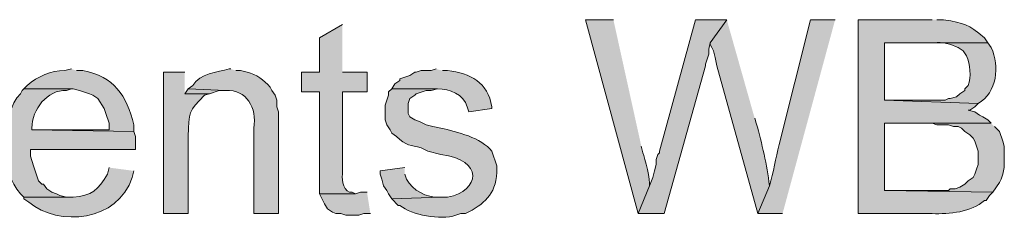
# Model space of a CAD drawing. Units: inches. Extents: x 21 to 192, y 62 to 205.
# Drawn here: x 152 to 164, y 171 to 174 of the extents above; entities that cross this region are included whole.
import ezdxf

# ---------------------------------------------------------------- set-up
doc = ezdxf.new("R2010")
doc.units = ezdxf.units.IN
doc.header["$MEASUREMENT"] = 0
doc.layers.add('Layer 1', color=7, linetype='Continuous')

msp = doc.modelspace()

# ---------------------------------------------------------------- hatches: boundary and pattern name
at = {"layer": 'Layer 1', "true_color": 0xffffff}
h = msp.add_hatch(color=7, dxfattribs=at)
edge = h.paths.add_edge_path()
edge.add_spline(control_points=[(159.427, 173.722), (159.427, 173.722), (159.067, 173.722), (159.067, 173.722), (159.067, 173.722), (159.745, 171.224), (159.745, 171.224), (159.745, 171.224), (159.893, 171.584), (159.893, 171.584), (159.904, 171.65), (159.835, 171.936), (159.808, 172.007), (159.808, 172.007), (159.787, 172.092), (159.787, 172.092)], knot_values=[0, 0, 0, 0, 0.352778, 0.352778, 0.352778, 0.705556, 0.705556, 0.705556, 1.058333, 1.058333, 1.058333, 1.411111, 1.411111, 1.411111, 1.763889, 1.763889, 1.763889, 1.763889], degree=3, periodic=0)
edge.add_line((159.787, 172.092), (159.427, 173.722))
for points in [[(160.888, 173.722), (160.486, 173.722), (160.02, 172.029), (160.02, 172.007), (159.999, 171.986), (159.978, 171.923), (159.978, 171.859), (159.956, 171.775), (159.935, 171.69), (159.893, 171.584), (159.745, 171.224), (160.083, 171.224), (160.613, 173.129), (160.613, 173.15), (160.634, 173.214), (160.655, 173.277), (160.655, 173.341), (160.676, 173.426)], [(153.945, 172.833), (153.903, 172.769), (154.22, 172.769), (154.347, 172.812), (154.432, 172.812)], [(164.296, 172.388), (163.491, 172.388), (163.534, 172.388), (163.597, 172.367), (163.745, 172.367), (163.809, 172.346), (163.872, 172.346), (163.915, 172.325), (163.957, 172.283), (164.02, 172.24), (164.063, 172.198), (164.084, 172.156), (164.105, 172.092), (164.126, 172.029), (164.126, 171.859), (164.105, 171.796), (164.084, 171.732), (164.063, 171.69), (163.999, 171.648), (163.957, 171.605), (163.893, 171.563), (163.83, 171.542), (163.767, 171.542), (163.745, 171.521), (162.92, 171.521), (164.317, 171.499), (164.401, 171.626), (164.423, 171.669), (164.444, 171.732), (164.465, 171.817), (164.465, 172.092), (164.444, 172.156), (164.401, 172.283), (164.338, 172.346)], [(156.252, 171.499), (156.168, 171.499), (156.104, 171.478), (155.638, 171.478), (155.702, 171.351), (155.744, 171.288), (155.808, 171.245), (155.85, 171.224), (155.914, 171.224), (155.977, 171.203), (156.146, 171.203), (156.21, 171.224), (156.295, 171.224)]]:
    msp.add_hatch(color=7, dxfattribs=at).paths.add_polyline_path(points)
h = msp.add_hatch(color=7, dxfattribs=at)
edge = h.paths.add_edge_path()
edge.add_spline(control_points=[(160.888, 173.722), (160.888, 173.722), (160.676, 173.426), (160.676, 173.426), (160.676, 173.426), (160.676, 173.404), (160.676, 173.404), (160.676, 173.404), (160.697, 173.362), (160.697, 173.362), (160.697, 173.362), (160.718, 173.32), (160.718, 173.32), (160.718, 173.32), (160.74, 173.235), (160.74, 173.235), (160.74, 173.235), (160.761, 173.129), (160.761, 173.129), (160.761, 173.129), (161.29, 171.224), (161.29, 171.224), (161.29, 171.224), (161.438, 171.584), (161.438, 171.584), (161.41, 171.855), (161.34, 172.123), (161.269, 172.388), (161.269, 172.388), (161.248, 172.452), (161.248, 172.452)], knot_values=[0, 0, 0, 0, 0.352778, 0.352778, 0.352778, 0.705556, 0.705556, 0.705556, 1.058333, 1.058333, 1.058333, 1.411111, 1.411111, 1.411111, 1.763889, 1.763889, 1.763889, 2.116667, 2.116667, 2.116667, 2.469444, 2.469444, 2.469444, 2.822222, 2.822222, 2.822222, 3.175, 3.175, 3.175, 3.527778, 3.527778, 3.527778, 3.527778], degree=3, periodic=0)
edge.add_line((161.248, 172.452), (160.888, 173.722))
h = msp.add_hatch(color=7, dxfattribs=at)
edge = h.paths.add_edge_path()
edge.add_spline(control_points=[(162.285, 173.722), (162.285, 173.722), (161.967, 173.722), (161.967, 173.722), (161.967, 173.722), (161.565, 172.113), (161.565, 172.113), (161.515, 171.939), (161.491, 171.754), (161.438, 171.584), (161.438, 171.584), (161.29, 171.224), (161.29, 171.224), (161.29, 171.224), (161.607, 171.224), (161.607, 171.224)], knot_values=[0, 0, 0, 0, 0.352778, 0.352778, 0.352778, 0.705556, 0.705556, 0.705556, 1.058333, 1.058333, 1.058333, 1.411111, 1.411111, 1.411111, 1.763889, 1.763889, 1.763889, 1.763889], degree=3, periodic=0)
edge.add_line((161.607, 171.224), (162.285, 173.722))
h = msp.add_hatch(color=7, dxfattribs=at)
edge = h.paths.add_edge_path()
edge.add_spline(control_points=[(163.534, 173.722), (163.534, 173.722), (162.581, 173.722), (162.581, 173.722), (162.581, 173.722), (162.581, 171.224), (162.581, 171.224), (162.581, 171.224), (163.534, 171.224), (163.534, 171.224), (163.76, 171.218), (164.037, 171.24), (164.211, 171.394), (164.211, 171.394), (164.232, 171.394), (164.232, 171.394), (164.232, 171.394), (164.274, 171.457), (164.274, 171.457), (164.274, 171.457), (164.317, 171.499), (164.317, 171.499), (164.317, 171.499), (162.92, 171.521), (162.92, 171.521), (162.92, 171.521), (162.92, 172.388), (162.92, 172.388), (162.92, 172.388), (164.296, 172.388), (164.296, 172.388), (164.296, 172.388), (164.253, 172.431), (164.253, 172.431), (164.253, 172.431), (164.19, 172.473), (164.19, 172.473), (164.19, 172.473), (164.147, 172.494), (164.147, 172.494), (164.147, 172.494), (164.084, 172.537), (164.084, 172.537), (164.084, 172.537), (163.999, 172.558), (163.999, 172.558), (163.999, 172.558), (164.02, 172.558), (164.02, 172.558), (164.02, 172.558), (164.084, 172.6), (164.084, 172.6), (164.084, 172.6), (164.126, 172.642), (164.126, 172.642), (164.126, 172.642), (162.92, 172.685), (162.92, 172.685), (162.92, 172.685), (162.92, 173.426), (162.92, 173.426), (162.92, 173.426), (164.253, 173.426), (164.253, 173.426), (164.253, 173.426), (164.211, 173.489), (164.211, 173.489), (163.99, 173.668), (163.956, 173.675), (163.682, 173.722), (163.682, 173.722), (163.597, 173.722), (163.597, 173.722)], knot_values=[0, 0, 0, 0, 0.352778, 0.352778, 0.352778, 0.705556, 0.705556, 0.705556, 1.058333, 1.058333, 1.058333, 1.411111, 1.411111, 1.411111, 1.763889, 1.763889, 1.763889, 2.116667, 2.116667, 2.116667, 2.469444, 2.469444, 2.469444, 2.822222, 2.822222, 2.822222, 3.175, 3.175, 3.175, 3.527778, 3.527778, 3.527778, 3.880556, 3.880556, 3.880556, 4.233333, 4.233333, 4.233333, 4.586111, 4.586111, 4.586111, 4.938889, 4.938889, 4.938889, 5.291667, 5.291667, 5.291667, 5.644444, 5.644444, 5.644444, 5.997222, 5.997222, 5.997222, 6.35, 6.35, 6.35, 6.702778, 6.702778, 6.702778, 7.055556, 7.055556, 7.055556, 7.408333, 7.408333, 7.408333, 7.761111, 7.761111, 7.761111, 8.113889, 8.113889, 8.113889, 8.466667, 8.466667, 8.466667, 8.466667], degree=3, periodic=0)
edge.add_line((163.597, 173.722), (163.534, 173.722))
h = msp.add_hatch(color=7, dxfattribs=at)
edge = h.paths.add_edge_path()
edge.add_spline(control_points=[(155.935, 173.658), (155.935, 173.658), (155.638, 173.489), (155.638, 173.489), (155.638, 173.489), (155.638, 173.045), (155.638, 173.045), (155.638, 173.045), (155.406, 173.045), (155.406, 173.045), (155.406, 173.045), (155.406, 172.791), (155.406, 172.791), (155.406, 172.791), (155.638, 172.791), (155.638, 172.791), (155.638, 172.791), (155.638, 171.478), (155.638, 171.478), (155.638, 171.478), (156.104, 171.478), (156.104, 171.478), (156.104, 171.478), (156.062, 171.499), (156.062, 171.499), (155.954, 171.484), (155.921, 171.655), (155.935, 171.732), (155.935, 171.732), (155.935, 172.791), (155.935, 172.791), (155.935, 172.791), (156.252, 172.791), (156.252, 172.791), (156.252, 172.791), (156.252, 173.045), (156.252, 173.045), (156.252, 173.045), (155.935, 173.045), (155.935, 173.045)], knot_values=[0, 0, 0, 0, 0.352778, 0.352778, 0.352778, 0.705556, 0.705556, 0.705556, 1.058333, 1.058333, 1.058333, 1.411111, 1.411111, 1.411111, 1.763889, 1.763889, 1.763889, 2.116667, 2.116667, 2.116667, 2.469444, 2.469444, 2.469444, 2.822222, 2.822222, 2.822222, 3.175, 3.175, 3.175, 3.527778, 3.527778, 3.527778, 3.880556, 3.880556, 3.880556, 4.233333, 4.233333, 4.233333, 4.586111, 4.586111, 4.586111, 4.586111], degree=3, periodic=0)
edge.add_line((155.935, 173.045), (155.935, 173.658))
h = msp.add_hatch(color=7, dxfattribs=at)
edge = h.paths.add_edge_path()
edge.add_spline(control_points=[(164.253, 173.426), (164.253, 173.426), (163.428, 173.426), (163.428, 173.426), (163.428, 173.426), (163.555, 173.426), (163.555, 173.426), (163.673, 173.44), (163.771, 173.408), (163.872, 173.362), (163.872, 173.362), (163.936, 173.32), (163.936, 173.32), (163.936, 173.32), (163.978, 173.256), (163.978, 173.256), (164.022, 173.155), (164.043, 172.979), (163.999, 172.875), (163.999, 172.875), (163.957, 172.833), (163.957, 172.833), (163.957, 172.833), (163.957, 172.812), (163.957, 172.812), (163.957, 172.812), (163.893, 172.769), (163.893, 172.769), (163.893, 172.769), (163.851, 172.727), (163.851, 172.727), (163.851, 172.727), (163.767, 172.706), (163.767, 172.706), (163.767, 172.706), (163.745, 172.706), (163.745, 172.706), (163.745, 172.706), (163.703, 172.685), (163.703, 172.685), (163.703, 172.685), (162.92, 172.685), (162.92, 172.685), (162.92, 172.685), (164.126, 172.642), (164.126, 172.642), (164.372, 172.785), (164.409, 173.122), (164.296, 173.362), (164.296, 173.362), (164.253, 173.426), (164.253, 173.426)], knot_values=[0, 0, 0, 0, 0.352778, 0.352778, 0.352778, 0.705556, 0.705556, 0.705556, 1.058333, 1.058333, 1.058333, 1.411111, 1.411111, 1.411111, 1.763889, 1.763889, 1.763889, 2.116667, 2.116667, 2.116667, 2.469444, 2.469444, 2.469444, 2.822222, 2.822222, 2.822222, 3.175, 3.175, 3.175, 3.527778, 3.527778, 3.527778, 3.880556, 3.880556, 3.880556, 4.233333, 4.233333, 4.233333, 4.586111, 4.586111, 4.586111, 4.938889, 4.938889, 4.938889, 5.291667, 5.291667, 5.291667, 5.644444, 5.644444, 5.644444, 5.997222, 5.997222, 5.997222, 5.997222], degree=3, periodic=0)
edge.add_line((164.253, 173.426), (164.253, 173.426))
h = msp.add_hatch(color=7, dxfattribs=at)
edge = h.paths.add_edge_path()
edge.add_spline(control_points=[(152.442, 173.087), (152.442, 173.087), (152.358, 173.066), (152.358, 173.066), (152.175, 173.067), (152.009, 172.992), (151.871, 172.875), (151.871, 172.875), (151.828, 172.833), (151.828, 172.833), (151.828, 172.833), (152.463, 172.833), (152.463, 172.833), (152.463, 172.833), (152.548, 172.812), (152.548, 172.812), (152.548, 172.812), (152.675, 172.769), (152.675, 172.769), (152.675, 172.769), (152.717, 172.748), (152.717, 172.748), (152.717, 172.748), (152.781, 172.706), (152.781, 172.706), (152.781, 172.706), (152.866, 172.579), (152.866, 172.579), (152.866, 172.579), (152.887, 172.515), (152.887, 172.515), (152.887, 172.515), (152.929, 172.388), (152.929, 172.388), (152.929, 172.388), (152.929, 172.304), (152.929, 172.304), (152.929, 172.304), (151.934, 172.304), (151.934, 172.304), (151.934, 172.304), (153.247, 172.283), (153.247, 172.283), (153.247, 172.283), (153.247, 172.367), (153.247, 172.367), (153.149, 172.75), (152.995, 172.989), (152.59, 173.066), (152.59, 173.066), (152.506, 173.066), (152.506, 173.066)], knot_values=[0, 0, 0, 0, 0.352778, 0.352778, 0.352778, 0.705556, 0.705556, 0.705556, 1.058333, 1.058333, 1.058333, 1.411111, 1.411111, 1.411111, 1.763889, 1.763889, 1.763889, 2.116667, 2.116667, 2.116667, 2.469444, 2.469444, 2.469444, 2.822222, 2.822222, 2.822222, 3.175, 3.175, 3.175, 3.527778, 3.527778, 3.527778, 3.880556, 3.880556, 3.880556, 4.233333, 4.233333, 4.233333, 4.586111, 4.586111, 4.586111, 4.938889, 4.938889, 4.938889, 5.291667, 5.291667, 5.291667, 5.644444, 5.644444, 5.644444, 5.997222, 5.997222, 5.997222, 5.997222], degree=3, periodic=0)
edge.add_line((152.506, 173.066), (152.442, 173.087))
h = msp.add_hatch(color=7, dxfattribs=at)
edge = h.paths.add_edge_path()
edge.add_spline(control_points=[(154.496, 173.087), (154.496, 173.087), (154.474, 173.087), (154.474, 173.087), (154.321, 173.048), (154.096, 173.03), (154.009, 172.875), (154.009, 172.875), (153.945, 172.833), (153.945, 172.833), (153.945, 172.833), (154.432, 172.812), (154.432, 172.812), (154.702, 172.821), (154.836, 172.59), (154.792, 172.325), (154.792, 172.325), (154.792, 171.224), (154.792, 171.224), (154.792, 171.224), (155.109, 171.224), (155.109, 171.224), (155.109, 171.224), (155.109, 172.537), (155.109, 172.537), (155.109, 172.537), (155.088, 172.6), (155.088, 172.6), (155.088, 172.6), (155.088, 172.685), (155.088, 172.685), (155.088, 172.685), (155.067, 172.748), (155.067, 172.748), (155.067, 172.748), (155.025, 172.812), (155.025, 172.812), (155.025, 172.812), (155.003, 172.854), (155.003, 172.854), (154.923, 172.942), (154.826, 173.023), (154.707, 173.045), (154.707, 173.045), (154.622, 173.066), (154.622, 173.066), (154.622, 173.066), (154.559, 173.066), (154.559, 173.066)], knot_values=[0, 0, 0, 0, 0.352778, 0.352778, 0.352778, 0.705556, 0.705556, 0.705556, 1.058333, 1.058333, 1.058333, 1.411111, 1.411111, 1.411111, 1.763889, 1.763889, 1.763889, 2.116667, 2.116667, 2.116667, 2.469444, 2.469444, 2.469444, 2.822222, 2.822222, 2.822222, 3.175, 3.175, 3.175, 3.527778, 3.527778, 3.527778, 3.880556, 3.880556, 3.880556, 4.233333, 4.233333, 4.233333, 4.586111, 4.586111, 4.586111, 4.938889, 4.938889, 4.938889, 5.291667, 5.291667, 5.291667, 5.644444, 5.644444, 5.644444, 5.644444], degree=3, periodic=0)
edge.add_line((154.559, 173.066), (154.496, 173.087))
h = msp.add_hatch(color=7, dxfattribs=at)
edge = h.paths.add_edge_path()
edge.add_spline(control_points=[(157.141, 173.087), (157.141, 173.087), (157.078, 173.066), (157.078, 173.066), (157.078, 173.066), (156.951, 173.066), (156.951, 173.066), (156.951, 173.066), (156.887, 173.045), (156.887, 173.045), (156.887, 173.045), (156.866, 173.045), (156.866, 173.045), (156.866, 173.045), (156.803, 173.002), (156.803, 173.002), (156.803, 173.002), (156.676, 172.96), (156.676, 172.96), (156.676, 172.96), (156.676, 172.939), (156.676, 172.939), (156.676, 172.939), (156.612, 172.896), (156.612, 172.896), (156.612, 172.896), (156.57, 172.833), (156.57, 172.833), (156.57, 172.833), (157.162, 172.833), (157.162, 172.833), (157.313, 172.826), (157.499, 172.764), (157.543, 172.6), (157.543, 172.6), (157.565, 172.537), (157.565, 172.537), (157.565, 172.537), (157.861, 172.579), (157.861, 172.579), (157.861, 172.579), (157.861, 172.6), (157.861, 172.6), (157.807, 172.918), (157.583, 173.033), (157.289, 173.066), (157.289, 173.066), (157.226, 173.066), (157.226, 173.066)], knot_values=[0, 0, 0, 0, 0.352778, 0.352778, 0.352778, 0.705556, 0.705556, 0.705556, 1.058333, 1.058333, 1.058333, 1.411111, 1.411111, 1.411111, 1.763889, 1.763889, 1.763889, 2.116667, 2.116667, 2.116667, 2.469444, 2.469444, 2.469444, 2.822222, 2.822222, 2.822222, 3.175, 3.175, 3.175, 3.527778, 3.527778, 3.527778, 3.880556, 3.880556, 3.880556, 4.233333, 4.233333, 4.233333, 4.586111, 4.586111, 4.586111, 4.938889, 4.938889, 4.938889, 5.291667, 5.291667, 5.291667, 5.644444, 5.644444, 5.644444, 5.644444], degree=3, periodic=0)
edge.add_line((157.226, 173.066), (157.141, 173.087))
h = msp.add_hatch(color=7, dxfattribs=at)
edge = h.paths.add_edge_path()
edge.add_spline(control_points=[(153.903, 173.045), (153.903, 173.045), (153.628, 173.045), (153.628, 173.045), (153.628, 173.045), (153.628, 171.224), (153.628, 171.224), (153.628, 171.224), (153.945, 171.224), (153.945, 171.224), (153.945, 171.224), (153.945, 172.219), (153.945, 172.219), (153.959, 172.531), (153.948, 172.541), (154.157, 172.748), (154.157, 172.748), (154.22, 172.769), (154.22, 172.769), (154.22, 172.769), (153.903, 172.769), (153.903, 172.769)], knot_values=[0, 0, 0, 0, 0.352778, 0.352778, 0.352778, 0.705556, 0.705556, 0.705556, 1.058333, 1.058333, 1.058333, 1.411111, 1.411111, 1.411111, 1.763889, 1.763889, 1.763889, 2.116667, 2.116667, 2.116667, 2.469444, 2.469444, 2.469444, 2.469444], degree=3, periodic=0)
edge.add_line((153.903, 172.769), (153.903, 173.045))
h = msp.add_hatch(color=7, dxfattribs=at)
edge = h.paths.add_edge_path()
edge.add_spline(control_points=[(151.829, 172.833), (151.829, 172.833), (151.807, 172.812), (151.807, 172.812), (151.807, 172.812), (151.786, 172.769), (151.786, 172.769), (151.647, 172.636), (151.61, 172.38), (151.596, 172.198), (151.596, 172.198), (151.596, 172.05), (151.596, 172.05), (151.601, 171.845), (151.648, 171.631), (151.786, 171.478), (151.786, 171.478), (151.829, 171.436), (151.829, 171.436), (151.829, 171.436), (152.463, 171.436), (152.463, 171.436), (152.463, 171.436), (152.379, 171.436), (152.379, 171.436), (152.379, 171.436), (152.294, 171.457), (152.294, 171.457), (152.294, 171.457), (152.252, 171.478), (152.252, 171.478), (152.252, 171.478), (152.188, 171.499), (152.188, 171.499), (152.188, 171.499), (152.125, 171.542), (152.125, 171.542), (152.125, 171.542), (152.082, 171.605), (152.082, 171.605), (152.082, 171.605), (152.061, 171.605), (152.061, 171.605), (152.061, 171.605), (152.019, 171.648), (152.019, 171.648), (152.019, 171.648), (151.977, 171.775), (151.977, 171.775), (151.977, 171.775), (151.955, 171.838), (151.955, 171.838), (151.955, 171.838), (151.913, 171.965), (151.913, 171.965), (151.913, 171.965), (151.913, 172.05), (151.913, 172.05), (151.913, 172.05), (153.268, 172.05), (153.268, 172.05), (153.268, 172.05), (153.268, 172.219), (153.268, 172.219), (153.268, 172.219), (153.247, 172.283), (153.247, 172.283), (153.247, 172.283), (151.934, 172.304), (151.934, 172.304), (151.934, 172.304), (151.934, 172.325), (151.934, 172.325), (151.932, 172.568), (152.129, 172.82), (152.379, 172.812), (152.379, 172.812), (152.442, 172.833), (152.442, 172.833)], knot_values=[0, 0, 0, 0, 0.352778, 0.352778, 0.352778, 0.705556, 0.705556, 0.705556, 1.058333, 1.058333, 1.058333, 1.411111, 1.411111, 1.411111, 1.763889, 1.763889, 1.763889, 2.116667, 2.116667, 2.116667, 2.469444, 2.469444, 2.469444, 2.822222, 2.822222, 2.822222, 3.175, 3.175, 3.175, 3.527778, 3.527778, 3.527778, 3.880556, 3.880556, 3.880556, 4.233333, 4.233333, 4.233333, 4.586111, 4.586111, 4.586111, 4.938889, 4.938889, 4.938889, 5.291667, 5.291667, 5.291667, 5.644444, 5.644444, 5.644444, 5.997222, 5.997222, 5.997222, 6.35, 6.35, 6.35, 6.702778, 6.702778, 6.702778, 7.055556, 7.055556, 7.055556, 7.408333, 7.408333, 7.408333, 7.761111, 7.761111, 7.761111, 8.113889, 8.113889, 8.113889, 8.466667, 8.466667, 8.466667, 8.819444, 8.819444, 8.819444, 9.172222, 9.172222, 9.172222, 9.172222], degree=3, periodic=0)
edge.add_line((152.442, 172.833), (151.829, 172.833))
h = msp.add_hatch(color=7, dxfattribs=at)
edge = h.paths.add_edge_path()
edge.add_spline(control_points=[(156.57, 172.833), (156.57, 172.833), (156.527, 172.791), (156.527, 172.791), (156.527, 172.791), (156.527, 172.748), (156.527, 172.748), (156.527, 172.748), (156.506, 172.685), (156.506, 172.685), (156.506, 172.685), (156.485, 172.621), (156.485, 172.621), (156.485, 172.621), (156.485, 172.431), (156.485, 172.431), (156.485, 172.431), (156.506, 172.367), (156.506, 172.367), (156.506, 172.367), (156.549, 172.304), (156.549, 172.304), (156.549, 172.304), (156.57, 172.261), (156.57, 172.261), (156.57, 172.261), (156.633, 172.219), (156.633, 172.219), (156.756, 172.089), (156.815, 172.112), (156.951, 172.071), (156.951, 172.071), (157.035, 172.029), (157.035, 172.029), (157.035, 172.029), (157.205, 171.986), (157.205, 171.986), (157.757, 171.921), (157.715, 171.517), (157.289, 171.436), (157.289, 171.436), (157.205, 171.436), (157.205, 171.436), (157.205, 171.436), (156.57, 171.415), (156.57, 171.415), (156.57, 171.415), (156.654, 171.33), (156.654, 171.33), (156.654, 171.33), (156.676, 171.33), (156.676, 171.33), (156.828, 171.201), (157.199, 171.14), (157.395, 171.203), (157.395, 171.203), (157.459, 171.224), (157.459, 171.224), (157.459, 171.224), (157.522, 171.224), (157.522, 171.224), (157.762, 171.348), (157.906, 171.466), (157.925, 171.753), (157.925, 171.753), (157.925, 171.838), (157.925, 171.838), (157.925, 171.838), (157.861, 172.029), (157.861, 172.029), (157.726, 172.201), (157.409, 172.279), (157.205, 172.325), (157.205, 172.325), (157.099, 172.346), (157.099, 172.346), (157.099, 172.346), (157.014, 172.367), (157.014, 172.367), (157.014, 172.367), (156.93, 172.41), (156.93, 172.41), (156.93, 172.41), (156.866, 172.431), (156.866, 172.431), (156.866, 172.431), (156.803, 172.473), (156.803, 172.473), (156.803, 172.473), (156.781, 172.515), (156.781, 172.515), (156.781, 172.515), (156.781, 172.642), (156.781, 172.642), (156.781, 172.642), (156.803, 172.706), (156.803, 172.706), (156.803, 172.706), (156.866, 172.748), (156.866, 172.748), (156.866, 172.748), (156.887, 172.769), (156.887, 172.769), (156.887, 172.769), (157.014, 172.812), (157.014, 172.812), (157.014, 172.812), (157.078, 172.812), (157.078, 172.812), (157.078, 172.812), (157.162, 172.833), (157.162, 172.833)], knot_values=[0, 0, 0, 0, 0.352778, 0.352778, 0.352778, 0.705556, 0.705556, 0.705556, 1.058333, 1.058333, 1.058333, 1.411111, 1.411111, 1.411111, 1.763889, 1.763889, 1.763889, 2.116667, 2.116667, 2.116667, 2.469444, 2.469444, 2.469444, 2.822222, 2.822222, 2.822222, 3.175, 3.175, 3.175, 3.527778, 3.527778, 3.527778, 3.880556, 3.880556, 3.880556, 4.233333, 4.233333, 4.233333, 4.586111, 4.586111, 4.586111, 4.938889, 4.938889, 4.938889, 5.291667, 5.291667, 5.291667, 5.644444, 5.644444, 5.644444, 5.997222, 5.997222, 5.997222, 6.35, 6.35, 6.35, 6.702778, 6.702778, 6.702778, 7.055556, 7.055556, 7.055556, 7.408333, 7.408333, 7.408333, 7.761111, 7.761111, 7.761111, 8.113889, 8.113889, 8.113889, 8.466667, 8.466667, 8.466667, 8.819444, 8.819444, 8.819444, 9.172222, 9.172222, 9.172222, 9.525, 9.525, 9.525, 9.877778, 9.877778, 9.877778, 10.230556, 10.230556, 10.230556, 10.583333, 10.583333, 10.583333, 10.936111, 10.936111, 10.936111, 11.288889, 11.288889, 11.288889, 11.641667, 11.641667, 11.641667, 11.994444, 11.994444, 11.994444, 12.347222, 12.347222, 12.347222, 12.7, 12.7, 12.7, 13.052778, 13.052778, 13.052778, 13.052778], degree=3, periodic=0)
edge.add_line((157.162, 172.833), (156.57, 172.833))
h = msp.add_hatch(color=7, dxfattribs=at)
edge = h.paths.add_edge_path()
edge.add_spline(control_points=[(152.929, 171.817), (152.929, 171.817), (152.908, 171.732), (152.908, 171.732), (152.786, 171.534), (152.704, 171.451), (152.463, 171.436), (152.463, 171.436), (151.828, 171.436), (151.828, 171.436), (151.828, 171.436), (151.828, 171.415), (151.828, 171.415), (151.828, 171.415), (151.892, 171.372), (151.892, 171.372), (152.281, 171.048), (153.044, 171.125), (153.225, 171.69), (153.225, 171.69), (153.247, 171.775), (153.247, 171.775)], knot_values=[0, 0, 0, 0, 0.352778, 0.352778, 0.352778, 0.705556, 0.705556, 0.705556, 1.058333, 1.058333, 1.058333, 1.411111, 1.411111, 1.411111, 1.763889, 1.763889, 1.763889, 2.116667, 2.116667, 2.116667, 2.469444, 2.469444, 2.469444, 2.469444], degree=3, periodic=0)
edge.add_line((153.247, 171.775), (152.929, 171.817))
h = msp.add_hatch(color=7, dxfattribs=at)
edge = h.paths.add_edge_path()
edge.add_spline(control_points=[(156.739, 171.817), (156.739, 171.817), (156.422, 171.775), (156.422, 171.775), (156.422, 171.775), (156.422, 171.732), (156.422, 171.732), (156.422, 171.732), (156.443, 171.669), (156.443, 171.669), (156.443, 171.669), (156.464, 171.584), (156.464, 171.584), (156.464, 171.584), (156.506, 171.521), (156.506, 171.521), (156.506, 171.521), (156.527, 171.478), (156.527, 171.478), (156.527, 171.478), (156.57, 171.415), (156.57, 171.415), (156.57, 171.415), (157.205, 171.436), (157.205, 171.436), (157.205, 171.436), (157.184, 171.436), (157.184, 171.436), (157.02, 171.429), (156.839, 171.521), (156.76, 171.669), (156.76, 171.669), (156.739, 171.732), (156.739, 171.732)], knot_values=[0, 0, 0, 0, 0.352778, 0.352778, 0.352778, 0.705556, 0.705556, 0.705556, 1.058333, 1.058333, 1.058333, 1.411111, 1.411111, 1.411111, 1.763889, 1.763889, 1.763889, 2.116667, 2.116667, 2.116667, 2.469444, 2.469444, 2.469444, 2.822222, 2.822222, 2.822222, 3.175, 3.175, 3.175, 3.527778, 3.527778, 3.527778, 3.880556, 3.880556, 3.880556, 3.880556], degree=3, periodic=0)
edge.add_line((156.739, 171.732), (156.739, 171.817))

# ---------------------------------------------------------------- linework, layer by layer
at = {"layer": 'Layer 1', "lineweight": 0}
for points in [[(160.888, 173.722), (160.486, 173.722), (160.02, 172.029), (160.02, 172.007), (159.999, 171.986), (159.978, 171.923), (159.978, 171.859), (159.956, 171.775), (159.935, 171.69), (159.893, 171.584), (159.745, 171.224), (160.083, 171.224), (160.613, 173.129), (160.613, 173.15), (160.634, 173.214), (160.655, 173.277), (160.655, 173.341), (160.676, 173.426)], [(153.945, 172.833), (153.903, 172.769), (154.22, 172.769), (154.347, 172.812), (154.432, 172.812)], [(164.296, 172.388), (163.491, 172.388), (163.534, 172.388), (163.597, 172.367), (163.745, 172.367), (163.809, 172.346), (163.872, 172.346), (163.915, 172.325), (163.957, 172.283), (164.02, 172.24), (164.063, 172.198), (164.084, 172.156), (164.105, 172.092), (164.126, 172.029), (164.126, 171.859), (164.105, 171.796), (164.084, 171.732), (164.063, 171.69), (163.999, 171.648), (163.957, 171.605), (163.893, 171.563), (163.83, 171.542), (163.767, 171.542), (163.745, 171.521), (162.92, 171.521), (164.317, 171.499), (164.401, 171.626), (164.423, 171.669), (164.444, 171.732), (164.465, 171.817), (164.465, 172.092), (164.444, 172.156), (164.401, 172.283), (164.338, 172.346)], [(156.252, 171.499), (156.168, 171.499), (156.104, 171.478), (155.638, 171.478), (155.702, 171.351), (155.744, 171.288), (155.808, 171.245), (155.85, 171.224), (155.914, 171.224), (155.977, 171.203), (156.146, 171.203), (156.21, 171.224), (156.295, 171.224)]]:
    msp.add_lwpolyline(points, dxfattribs=at)
for points, knots in [([(159.427, 173.722), (159.427, 173.722), (159.067, 173.722), (159.067, 173.722), (159.067, 173.722), (159.745, 171.224), (159.745, 171.224), (159.745, 171.224), (159.893, 171.584), (159.893, 171.584), (159.904, 171.65), (159.835, 171.936), (159.808, 172.007), (159.808, 172.007), (159.787, 172.092), (159.787, 172.092)], [0, 0, 0, 0, 1, 1, 1, 2, 2, 2, 3, 3, 3, 4, 4, 4, 5, 5, 5, 5]), ([(160.888, 173.722), (160.888, 173.722), (160.676, 173.426), (160.676, 173.426), (160.676, 173.426), (160.676, 173.404), (160.676, 173.404), (160.676, 173.404), (160.697, 173.362), (160.697, 173.362), (160.697, 173.362), (160.718, 173.32), (160.718, 173.32), (160.718, 173.32), (160.74, 173.235), (160.74, 173.235), (160.74, 173.235), (160.761, 173.129), (160.761, 173.129), (160.761, 173.129), (161.29, 171.224), (161.29, 171.224), (161.29, 171.224), (161.438, 171.584), (161.438, 171.584), (161.41, 171.855), (161.34, 172.123), (161.269, 172.388), (161.269, 172.388), (161.248, 172.452), (161.248, 172.452)], [0, 0, 0, 0, 1, 1, 1, 2, 2, 2, 3, 3, 3, 4, 4, 4, 5, 5, 5, 6, 6, 6, 7, 7, 7, 8, 8, 8, 9, 9, 9, 10, 10, 10, 10]), ([(162.285, 173.722), (162.285, 173.722), (161.967, 173.722), (161.967, 173.722), (161.967, 173.722), (161.565, 172.113), (161.565, 172.113), (161.515, 171.939), (161.491, 171.754), (161.438, 171.584), (161.438, 171.584), (161.29, 171.224), (161.29, 171.224), (161.29, 171.224), (161.607, 171.224), (161.607, 171.224)], [0, 0, 0, 0, 1, 1, 1, 2, 2, 2, 3, 3, 3, 4, 4, 4, 5, 5, 5, 5]), ([(163.534, 173.722), (163.534, 173.722), (162.581, 173.722), (162.581, 173.722), (162.581, 173.722), (162.581, 171.224), (162.581, 171.224), (162.581, 171.224), (163.534, 171.224), (163.534, 171.224), (163.76, 171.218), (164.037, 171.24), (164.211, 171.394), (164.211, 171.394), (164.232, 171.394), (164.232, 171.394), (164.232, 171.394), (164.274, 171.457), (164.274, 171.457), (164.274, 171.457), (164.317, 171.499), (164.317, 171.499), (164.317, 171.499), (162.92, 171.521), (162.92, 171.521), (162.92, 171.521), (162.92, 172.388), (162.92, 172.388), (162.92, 172.388), (164.296, 172.388), (164.296, 172.388), (164.296, 172.388), (164.253, 172.431), (164.253, 172.431), (164.253, 172.431), (164.19, 172.473), (164.19, 172.473), (164.19, 172.473), (164.147, 172.494), (164.147, 172.494), (164.147, 172.494), (164.084, 172.537), (164.084, 172.537), (164.084, 172.537), (163.999, 172.558), (163.999, 172.558), (163.999, 172.558), (164.02, 172.558), (164.02, 172.558), (164.02, 172.558), (164.084, 172.6), (164.084, 172.6), (164.084, 172.6), (164.126, 172.642), (164.126, 172.642), (164.126, 172.642), (162.92, 172.685), (162.92, 172.685), (162.92, 172.685), (162.92, 173.426), (162.92, 173.426), (162.92, 173.426), (164.253, 173.426), (164.253, 173.426), (164.253, 173.426), (164.211, 173.489), (164.211, 173.489), (163.99, 173.668), (163.956, 173.675), (163.682, 173.722), (163.682, 173.722), (163.597, 173.722), (163.597, 173.722)], [0, 0, 0, 0, 1, 1, 1, 2, 2, 2, 3, 3, 3, 4, 4, 4, 5, 5, 5, 6, 6, 6, 7, 7, 7, 8, 8, 8, 9, 9, 9, 10, 10, 10, 11, 11, 11, 12, 12, 12, 13, 13, 13, 14, 14, 14, 15, 15, 15, 16, 16, 16, 17, 17, 17, 18, 18, 18, 19, 19, 19, 20, 20, 20, 21, 21, 21, 22, 22, 22, 23, 23, 23, 24, 24, 24, 24]), ([(155.935, 173.658), (155.935, 173.658), (155.638, 173.489), (155.638, 173.489), (155.638, 173.489), (155.638, 173.045), (155.638, 173.045), (155.638, 173.045), (155.406, 173.045), (155.406, 173.045), (155.406, 173.045), (155.406, 172.791), (155.406, 172.791), (155.406, 172.791), (155.638, 172.791), (155.638, 172.791), (155.638, 172.791), (155.638, 171.478), (155.638, 171.478), (155.638, 171.478), (156.104, 171.478), (156.104, 171.478), (156.104, 171.478), (156.062, 171.499), (156.062, 171.499), (155.954, 171.484), (155.921, 171.655), (155.935, 171.732), (155.935, 171.732), (155.935, 172.791), (155.935, 172.791), (155.935, 172.791), (156.252, 172.791), (156.252, 172.791), (156.252, 172.791), (156.252, 173.045), (156.252, 173.045), (156.252, 173.045), (155.935, 173.045), (155.935, 173.045)], [0, 0, 0, 0, 1, 1, 1, 2, 2, 2, 3, 3, 3, 4, 4, 4, 5, 5, 5, 6, 6, 6, 7, 7, 7, 8, 8, 8, 9, 9, 9, 10, 10, 10, 11, 11, 11, 12, 12, 12, 13, 13, 13, 13]), ([(164.253, 173.426), (164.253, 173.426), (163.428, 173.426), (163.428, 173.426), (163.428, 173.426), (163.555, 173.426), (163.555, 173.426), (163.673, 173.44), (163.771, 173.408), (163.872, 173.362), (163.872, 173.362), (163.936, 173.32), (163.936, 173.32), (163.936, 173.32), (163.978, 173.256), (163.978, 173.256), (164.022, 173.155), (164.043, 172.979), (163.999, 172.875), (163.999, 172.875), (163.957, 172.833), (163.957, 172.833), (163.957, 172.833), (163.957, 172.812), (163.957, 172.812), (163.957, 172.812), (163.893, 172.769), (163.893, 172.769), (163.893, 172.769), (163.851, 172.727), (163.851, 172.727), (163.851, 172.727), (163.767, 172.706), (163.767, 172.706), (163.767, 172.706), (163.745, 172.706), (163.745, 172.706), (163.745, 172.706), (163.703, 172.685), (163.703, 172.685), (163.703, 172.685), (162.92, 172.685), (162.92, 172.685), (162.92, 172.685), (164.126, 172.642), (164.126, 172.642), (164.372, 172.785), (164.409, 173.122), (164.296, 173.362), (164.296, 173.362), (164.253, 173.426), (164.253, 173.426)], [0, 0, 0, 0, 1, 1, 1, 2, 2, 2, 3, 3, 3, 4, 4, 4, 5, 5, 5, 6, 6, 6, 7, 7, 7, 8, 8, 8, 9, 9, 9, 10, 10, 10, 11, 11, 11, 12, 12, 12, 13, 13, 13, 14, 14, 14, 15, 15, 15, 16, 16, 16, 17, 17, 17, 17]), ([(152.442, 173.087), (152.442, 173.087), (152.358, 173.066), (152.358, 173.066), (152.175, 173.067), (152.009, 172.992), (151.871, 172.875), (151.871, 172.875), (151.828, 172.833), (151.828, 172.833), (151.828, 172.833), (152.463, 172.833), (152.463, 172.833), (152.463, 172.833), (152.548, 172.812), (152.548, 172.812), (152.548, 172.812), (152.675, 172.769), (152.675, 172.769), (152.675, 172.769), (152.717, 172.748), (152.717, 172.748), (152.717, 172.748), (152.781, 172.706), (152.781, 172.706), (152.781, 172.706), (152.866, 172.579), (152.866, 172.579), (152.866, 172.579), (152.887, 172.515), (152.887, 172.515), (152.887, 172.515), (152.929, 172.388), (152.929, 172.388), (152.929, 172.388), (152.929, 172.304), (152.929, 172.304), (152.929, 172.304), (151.934, 172.304), (151.934, 172.304), (151.934, 172.304), (153.247, 172.283), (153.247, 172.283), (153.247, 172.283), (153.247, 172.367), (153.247, 172.367), (153.149, 172.75), (152.995, 172.989), (152.59, 173.066), (152.59, 173.066), (152.506, 173.066), (152.506, 173.066)], [0, 0, 0, 0, 1, 1, 1, 2, 2, 2, 3, 3, 3, 4, 4, 4, 5, 5, 5, 6, 6, 6, 7, 7, 7, 8, 8, 8, 9, 9, 9, 10, 10, 10, 11, 11, 11, 12, 12, 12, 13, 13, 13, 14, 14, 14, 15, 15, 15, 16, 16, 16, 17, 17, 17, 17]), ([(154.496, 173.087), (154.496, 173.087), (154.474, 173.087), (154.474, 173.087), (154.321, 173.048), (154.096, 173.03), (154.009, 172.875), (154.009, 172.875), (153.945, 172.833), (153.945, 172.833), (153.945, 172.833), (154.432, 172.812), (154.432, 172.812), (154.702, 172.821), (154.836, 172.59), (154.792, 172.325), (154.792, 172.325), (154.792, 171.224), (154.792, 171.224), (154.792, 171.224), (155.109, 171.224), (155.109, 171.224), (155.109, 171.224), (155.109, 172.537), (155.109, 172.537), (155.109, 172.537), (155.088, 172.6), (155.088, 172.6), (155.088, 172.6), (155.088, 172.685), (155.088, 172.685), (155.088, 172.685), (155.067, 172.748), (155.067, 172.748), (155.067, 172.748), (155.025, 172.812), (155.025, 172.812), (155.025, 172.812), (155.003, 172.854), (155.003, 172.854), (154.923, 172.942), (154.826, 173.023), (154.707, 173.045), (154.707, 173.045), (154.622, 173.066), (154.622, 173.066), (154.622, 173.066), (154.559, 173.066), (154.559, 173.066)], [0, 0, 0, 0, 1, 1, 1, 2, 2, 2, 3, 3, 3, 4, 4, 4, 5, 5, 5, 6, 6, 6, 7, 7, 7, 8, 8, 8, 9, 9, 9, 10, 10, 10, 11, 11, 11, 12, 12, 12, 13, 13, 13, 14, 14, 14, 15, 15, 15, 16, 16, 16, 16]), ([(157.141, 173.087), (157.141, 173.087), (157.078, 173.066), (157.078, 173.066), (157.078, 173.066), (156.951, 173.066), (156.951, 173.066), (156.951, 173.066), (156.887, 173.045), (156.887, 173.045), (156.887, 173.045), (156.866, 173.045), (156.866, 173.045), (156.866, 173.045), (156.803, 173.002), (156.803, 173.002), (156.803, 173.002), (156.676, 172.96), (156.676, 172.96), (156.676, 172.96), (156.676, 172.939), (156.676, 172.939), (156.676, 172.939), (156.612, 172.896), (156.612, 172.896), (156.612, 172.896), (156.57, 172.833), (156.57, 172.833), (156.57, 172.833), (157.162, 172.833), (157.162, 172.833), (157.313, 172.826), (157.499, 172.764), (157.543, 172.6), (157.543, 172.6), (157.565, 172.537), (157.565, 172.537), (157.565, 172.537), (157.861, 172.579), (157.861, 172.579), (157.861, 172.579), (157.861, 172.6), (157.861, 172.6), (157.807, 172.918), (157.583, 173.033), (157.289, 173.066), (157.289, 173.066), (157.226, 173.066), (157.226, 173.066)], [0, 0, 0, 0, 1, 1, 1, 2, 2, 2, 3, 3, 3, 4, 4, 4, 5, 5, 5, 6, 6, 6, 7, 7, 7, 8, 8, 8, 9, 9, 9, 10, 10, 10, 11, 11, 11, 12, 12, 12, 13, 13, 13, 14, 14, 14, 15, 15, 15, 16, 16, 16, 16]), ([(153.903, 173.045), (153.903, 173.045), (153.628, 173.045), (153.628, 173.045), (153.628, 173.045), (153.628, 171.224), (153.628, 171.224), (153.628, 171.224), (153.945, 171.224), (153.945, 171.224), (153.945, 171.224), (153.945, 172.219), (153.945, 172.219), (153.959, 172.531), (153.948, 172.541), (154.157, 172.748), (154.157, 172.748), (154.22, 172.769), (154.22, 172.769), (154.22, 172.769), (153.903, 172.769), (153.903, 172.769)], [0, 0, 0, 0, 1, 1, 1, 2, 2, 2, 3, 3, 3, 4, 4, 4, 5, 5, 5, 6, 6, 6, 7, 7, 7, 7]), ([(151.829, 172.833), (151.829, 172.833), (151.807, 172.812), (151.807, 172.812), (151.807, 172.812), (151.786, 172.769), (151.786, 172.769), (151.647, 172.636), (151.61, 172.38), (151.596, 172.198), (151.596, 172.198), (151.596, 172.05), (151.596, 172.05), (151.601, 171.845), (151.648, 171.631), (151.786, 171.478), (151.786, 171.478), (151.829, 171.436), (151.829, 171.436), (151.829, 171.436), (152.463, 171.436), (152.463, 171.436), (152.463, 171.436), (152.379, 171.436), (152.379, 171.436), (152.379, 171.436), (152.294, 171.457), (152.294, 171.457), (152.294, 171.457), (152.252, 171.478), (152.252, 171.478), (152.252, 171.478), (152.188, 171.499), (152.188, 171.499), (152.188, 171.499), (152.125, 171.542), (152.125, 171.542), (152.125, 171.542), (152.082, 171.605), (152.082, 171.605), (152.082, 171.605), (152.061, 171.605), (152.061, 171.605), (152.061, 171.605), (152.019, 171.648), (152.019, 171.648), (152.019, 171.648), (151.977, 171.775), (151.977, 171.775), (151.977, 171.775), (151.955, 171.838), (151.955, 171.838), (151.955, 171.838), (151.913, 171.965), (151.913, 171.965), (151.913, 171.965), (151.913, 172.05), (151.913, 172.05), (151.913, 172.05), (153.268, 172.05), (153.268, 172.05), (153.268, 172.05), (153.268, 172.219), (153.268, 172.219), (153.268, 172.219), (153.247, 172.283), (153.247, 172.283), (153.247, 172.283), (151.934, 172.304), (151.934, 172.304), (151.934, 172.304), (151.934, 172.325), (151.934, 172.325), (151.932, 172.568), (152.129, 172.82), (152.379, 172.812), (152.379, 172.812), (152.442, 172.833), (152.442, 172.833)], [0, 0, 0, 0, 1, 1, 1, 2, 2, 2, 3, 3, 3, 4, 4, 4, 5, 5, 5, 6, 6, 6, 7, 7, 7, 8, 8, 8, 9, 9, 9, 10, 10, 10, 11, 11, 11, 12, 12, 12, 13, 13, 13, 14, 14, 14, 15, 15, 15, 16, 16, 16, 17, 17, 17, 18, 18, 18, 19, 19, 19, 20, 20, 20, 21, 21, 21, 22, 22, 22, 23, 23, 23, 24, 24, 24, 25, 25, 25, 26, 26, 26, 26]), ([(156.57, 172.833), (156.57, 172.833), (156.527, 172.791), (156.527, 172.791), (156.527, 172.791), (156.527, 172.748), (156.527, 172.748), (156.527, 172.748), (156.506, 172.685), (156.506, 172.685), (156.506, 172.685), (156.485, 172.621), (156.485, 172.621), (156.485, 172.621), (156.485, 172.431), (156.485, 172.431), (156.485, 172.431), (156.506, 172.367), (156.506, 172.367), (156.506, 172.367), (156.549, 172.304), (156.549, 172.304), (156.549, 172.304), (156.57, 172.261), (156.57, 172.261), (156.57, 172.261), (156.633, 172.219), (156.633, 172.219), (156.756, 172.089), (156.815, 172.112), (156.951, 172.071), (156.951, 172.071), (157.035, 172.029), (157.035, 172.029), (157.035, 172.029), (157.205, 171.986), (157.205, 171.986), (157.757, 171.921), (157.715, 171.517), (157.289, 171.436), (157.289, 171.436), (157.205, 171.436), (157.205, 171.436), (157.205, 171.436), (156.57, 171.415), (156.57, 171.415), (156.57, 171.415), (156.654, 171.33), (156.654, 171.33), (156.654, 171.33), (156.676, 171.33), (156.676, 171.33), (156.828, 171.201), (157.199, 171.14), (157.395, 171.203), (157.395, 171.203), (157.459, 171.224), (157.459, 171.224), (157.459, 171.224), (157.522, 171.224), (157.522, 171.224), (157.762, 171.348), (157.906, 171.466), (157.925, 171.753), (157.925, 171.753), (157.925, 171.838), (157.925, 171.838), (157.925, 171.838), (157.861, 172.029), (157.861, 172.029), (157.726, 172.201), (157.409, 172.279), (157.205, 172.325), (157.205, 172.325), (157.099, 172.346), (157.099, 172.346), (157.099, 172.346), (157.014, 172.367), (157.014, 172.367), (157.014, 172.367), (156.93, 172.41), (156.93, 172.41), (156.93, 172.41), (156.866, 172.431), (156.866, 172.431), (156.866, 172.431), (156.803, 172.473), (156.803, 172.473), (156.803, 172.473), (156.781, 172.515), (156.781, 172.515), (156.781, 172.515), (156.781, 172.642), (156.781, 172.642), (156.781, 172.642), (156.803, 172.706), (156.803, 172.706), (156.803, 172.706), (156.866, 172.748), (156.866, 172.748), (156.866, 172.748), (156.887, 172.769), (156.887, 172.769), (156.887, 172.769), (157.014, 172.812), (157.014, 172.812), (157.014, 172.812), (157.078, 172.812), (157.078, 172.812), (157.078, 172.812), (157.162, 172.833), (157.162, 172.833)], [0, 0, 0, 0, 1, 1, 1, 2, 2, 2, 3, 3, 3, 4, 4, 4, 5, 5, 5, 6, 6, 6, 7, 7, 7, 8, 8, 8, 9, 9, 9, 10, 10, 10, 11, 11, 11, 12, 12, 12, 13, 13, 13, 14, 14, 14, 15, 15, 15, 16, 16, 16, 17, 17, 17, 18, 18, 18, 19, 19, 19, 20, 20, 20, 21, 21, 21, 22, 22, 22, 23, 23, 23, 24, 24, 24, 25, 25, 25, 26, 26, 26, 27, 27, 27, 28, 28, 28, 29, 29, 29, 30, 30, 30, 31, 31, 31, 32, 32, 32, 33, 33, 33, 34, 34, 34, 35, 35, 35, 36, 36, 36, 37, 37, 37, 37]), ([(152.929, 171.817), (152.929, 171.817), (152.908, 171.732), (152.908, 171.732), (152.786, 171.534), (152.704, 171.451), (152.463, 171.436), (152.463, 171.436), (151.828, 171.436), (151.828, 171.436), (151.828, 171.436), (151.828, 171.415), (151.828, 171.415), (151.828, 171.415), (151.892, 171.372), (151.892, 171.372), (152.281, 171.048), (153.044, 171.125), (153.225, 171.69), (153.225, 171.69), (153.247, 171.775), (153.247, 171.775)], [0, 0, 0, 0, 1, 1, 1, 2, 2, 2, 3, 3, 3, 4, 4, 4, 5, 5, 5, 6, 6, 6, 7, 7, 7, 7]), ([(156.739, 171.817), (156.739, 171.817), (156.422, 171.775), (156.422, 171.775), (156.422, 171.775), (156.422, 171.732), (156.422, 171.732), (156.422, 171.732), (156.443, 171.669), (156.443, 171.669), (156.443, 171.669), (156.464, 171.584), (156.464, 171.584), (156.464, 171.584), (156.506, 171.521), (156.506, 171.521), (156.506, 171.521), (156.527, 171.478), (156.527, 171.478), (156.527, 171.478), (156.57, 171.415), (156.57, 171.415), (156.57, 171.415), (157.205, 171.436), (157.205, 171.436), (157.205, 171.436), (157.184, 171.436), (157.184, 171.436), (157.02, 171.429), (156.839, 171.521), (156.76, 171.669), (156.76, 171.669), (156.739, 171.732), (156.739, 171.732)], [0, 0, 0, 0, 1, 1, 1, 2, 2, 2, 3, 3, 3, 4, 4, 4, 5, 5, 5, 6, 6, 6, 7, 7, 7, 8, 8, 8, 9, 9, 9, 10, 10, 10, 11, 11, 11, 11])]:
    msp.add_open_spline(points, degree=3, knots=knots, dxfattribs=at)

doc.saveas('drawing.dxf')
